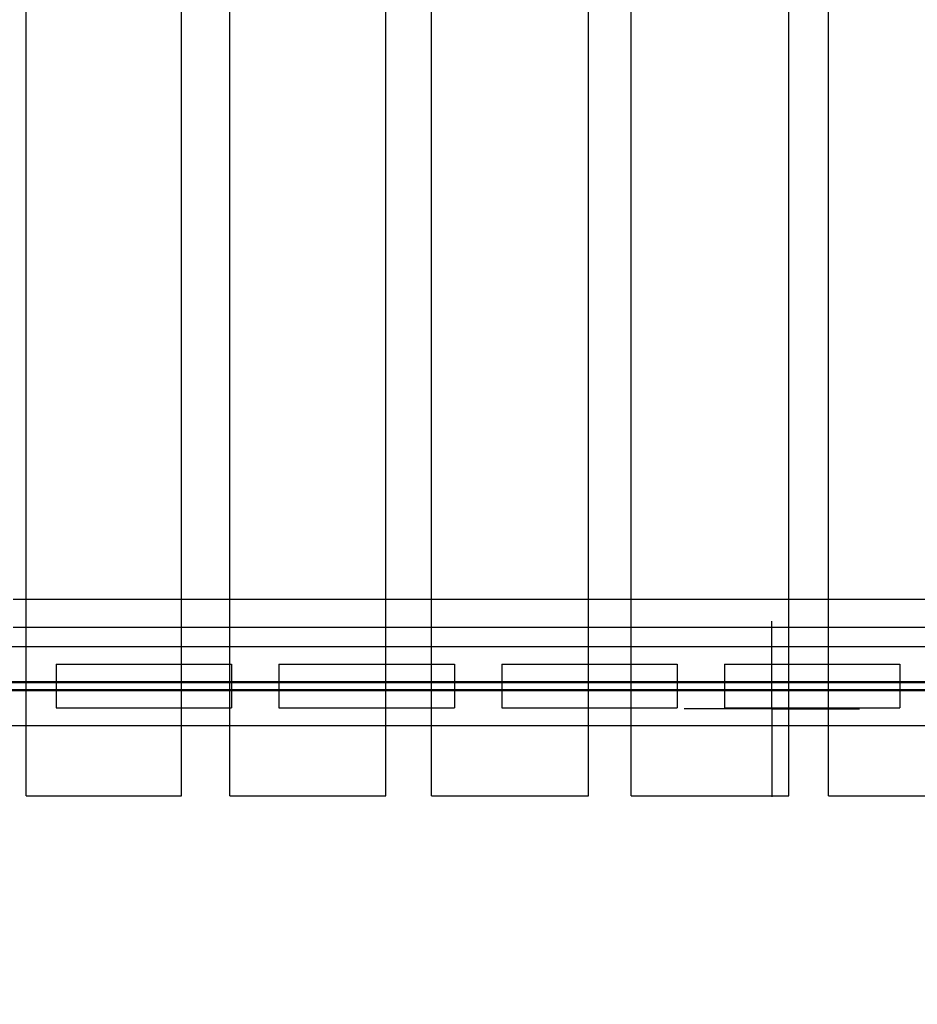
# Model space of a CAD drawing. Units: millimetres. Extents: x -99 to 10393, y 692 to 9589.
# Drawn here: x 5401 to 5913, y 4523 to 5085 of the extents above; entities that cross this region are included whole.
import ezdxf

# ---------------------------------------------------------------- set-up
doc = ezdxf.new("R2010")
doc.units = ezdxf.units.MM
doc.layers.add('Dimensions', color=7, linetype='Continuous')
doc.styles.get("Standard").update_dxf_attribs({"font": 'arial.ttf'})
doc.dimstyles.new('Leikkiset keinu', dxfattribs={"dimtxt": 150, "dimasz": 2.5, "dimexe": 0.06, "dimexo": 0.625, "dimtad": 0, "dimtih": 1, "dimtoh": 1, "dimdec": 0, "dimtxsty": 'Standard', "dimcen": 2.5, "dimadec": 0, "dimazin": 0, "dimtfac": 1, "dimtmove": 0, "dimatfit": 3, "dimfxl": 1, "dimarcsym": 0})

# ---------------------------------------------------------------- blocks, each defined once
blk = doc.blocks.new('*D3')
at = {"layer": 'Defpoints', "color": 0}
for p in [(6704.69, 7943.68), (3894.92, 691.72), (10166.32, 691.72)]:
    blk.add_point(p, dxfattribs=at)
at = {"layer": 'Dimensions', "color": 0, "lineweight": -2}
for p, q in [((6705.31, 7943.68), (10166.38, 7943.68)), ((10166.32, 7941.18), (10166.32, 4394.9)), ((10166.32, 694.22), (10166.32, 4240.5)), ((3895.55, 691.72), (10166.38, 691.72))]:
    blk.add_line(p, q, dxfattribs=at)
at = {"layer": 'Dimensions', "color": 0}
for points in [[(10166.74, 7941.18), (10165.91, 7941.18), (10166.32, 7943.68)], [(10165.91, 694.22), (10166.74, 694.22), (10166.32, 691.72)]]:
    blk.add_solid(points, dxfattribs=at)
at = {"layer": 'Dimensions', "color": 0, "insert": (10166.32, 4317.7), "char_height": 150, "attachment_point": 5}
blk.add_mtext('7252', dxfattribs=at)

msp = doc.modelspace()

# ---------------------------------------------------------------- linework, layer by layer
at = {"color": 7, "linetype": 'Continuous'}
for p, q in [((5404.56, 4642.32), (5404.56, 5542.32)), ((5493.13, 4642.32), (5493.13, 5542.32)), ((5520.55, 4642.32), (5520.55, 5542.32)), ((5609.65, 4642.32), (5609.65, 5542.32)), ((5635.57, 4642.32), (5635.57, 5542.32)), ((5725.08, 4642.32), (5725.08, 5542.32)), ((5749.48, 4642.32), (5749.48, 5542.32)), ((5839.29, 4642.32), (5839.29, 5542.32)), ((5861.85, 4642.32), (5861.85, 5542.32)), ((5397.13, 4754.32), (5756.16, 4754.32)), ((5756.16, 4754.32), (6102.54, 4754.32)), ((5829.64, 4691.72), (5829.64, 4741.72)), ((5397.13, 4738.32), (5756.16, 4738.32)), ((5756.16, 4738.32), (6102.54, 4738.32)), ((4155.64, 4727.32), (6275.64, 4727.32)), ((4155.64, 4727.32), (6275.64, 4727.32)), ((5421.64, 4717.32), (5421.64, 4706.82)), ((5421.64, 4717.32), (5521.64, 4717.32)), ((5521.64, 4717.32), (5521.64, 4706.82)), ((5548.64, 4717.32), (5548.64, 4706.82)), ((5548.64, 4717.32), (5648.64, 4717.32)), ((5648.64, 4717.32), (5648.64, 4706.82)), ((5675.64, 4717.32), (5675.64, 4706.82)), ((5675.64, 4717.32), (5775.64, 4717.32)), ((5775.64, 4717.32), (5775.64, 4706.82)), ((5802.64, 4717.32), (5802.64, 4706.82)), ((5802.64, 4717.32), (5902.64, 4717.32)), ((5902.64, 4717.32), (5902.64, 4706.82)), ((4155.64, 4707.32), (6275.64, 4707.32)), ((4155.64, 4706.82), (6275.64, 4706.82)), ((4155.64, 4702.82), (6275.64, 4702.82)), ((4155.64, 4702.32), (6275.64, 4702.32)), ((4278.64, 4707.32), (6152.64, 4707.32)), ((4278.64, 4702.32), (6152.64, 4702.32)), ((5421.64, 4706.82), (5421.64, 4702.82)), ((5421.64, 4706.82), (5521.64, 4706.82)), ((5421.64, 4702.82), (5421.64, 4692.32)), ((5421.64, 4702.82), (5521.64, 4702.82)), ((5521.64, 4706.82), (5521.64, 4702.82)), ((5521.64, 4702.82), (5521.64, 4692.32)), ((5548.64, 4706.82), (5548.64, 4702.82)), ((5548.64, 4706.82), (5648.64, 4706.82)), ((5548.64, 4702.82), (5548.64, 4692.32)), ((5548.64, 4702.82), (5648.64, 4702.82)), ((5648.64, 4706.82), (5648.64, 4702.82)), ((5648.64, 4702.82), (5648.64, 4692.32)), ((5675.64, 4706.82), (5675.64, 4702.82)), ((5675.64, 4706.82), (5775.64, 4706.82)), ((5675.64, 4702.82), (5675.64, 4692.32)), ((5675.64, 4702.82), (5775.64, 4702.82)), ((5775.64, 4706.82), (5775.64, 4702.82)), ((5775.64, 4702.82), (5775.64, 4692.32)), ((5802.64, 4706.82), (5802.64, 4702.82)), ((5802.64, 4706.82), (5902.64, 4706.82)), ((5802.64, 4702.82), (5802.64, 4692.32)), ((5802.64, 4702.82), (5902.64, 4702.82)), ((5902.64, 4706.82), (5902.64, 4702.82)), ((5902.64, 4702.82), (5902.64, 4692.32)), ((5421.64, 4692.32), (5521.64, 4692.32)), ((5548.64, 4692.32), (5648.64, 4692.32)), ((5675.64, 4692.32), (5775.64, 4692.32)), ((5829.64, 4691.72), (5779.64, 4691.72)), ((5802.64, 4692.32), (5902.64, 4692.32)), ((5829.64, 4691.72), (5879.64, 4691.72)), ((5829.64, 4691.72), (5829.64, 4641.72)), ((4155.64, 4682.32), (6275.64, 4682.32)), ((4155.64, 4682.32), (6275.64, 4682.32)), ((5404.56, 4642.32), (5404.69, 4642.32)), ((5404.69, 4642.32), (5405.09, 4642.32)), ((5405.09, 4642.32), (5405.74, 4642.32)), ((5405.74, 4642.32), (5406.64, 4642.32)), ((5406.64, 4642.32), (5407.74, 4642.32)), ((5407.74, 4642.32), (5409.03, 4642.32)), ((5409.03, 4642.32), (5410.46, 4642.32)), ((5410.46, 4642.32), (5412.01, 4642.32)), ((5412.01, 4642.32), (5413.62, 4642.32)), ((5413.62, 4642.32), (5480.33, 4642.32)), ((5480.33, 4642.32), (5482.07, 4642.32)), ((5482.07, 4642.32), (5483.79, 4642.32)), ((5483.79, 4642.32), (5485.43, 4642.32)), ((5485.43, 4642.32), (5486.95, 4642.32)), ((5486.95, 4642.32), (5488.29, 4642.32)), ((5488.29, 4642.32), (5489.42, 4642.32)), ((5489.42, 4642.32), (5490.3, 4642.32)), ((5490.3, 4642.32), (5490.91, 4642.32)), ((5490.91, 4642.32), (5491.22, 4642.32)), ((5491.22, 4642.32), (5493.09, 4642.32)), ((5493.09, 4642.32), (5493.13, 4642.32)), ((5520.55, 4642.32), (5520.76, 4642.32)), ((5520.76, 4642.32), (5521.27, 4642.32)), ((5521.27, 4642.32), (5522.07, 4642.32)), ((5522.07, 4642.32), (5523.12, 4642.32)), ((5523.12, 4642.32), (5524.4, 4642.32)), ((5524.4, 4642.32), (5525.86, 4642.32)), ((5525.86, 4642.32), (5527.46, 4642.32)), ((5527.46, 4642.32), (5529.16, 4642.32)), ((5529.16, 4642.32), (5595.52, 4642.32)), ((5595.52, 4642.32), (5596.9, 4642.32)), ((5596.9, 4642.32), (5598.49, 4642.32)), ((5598.49, 4642.32), (5600.03, 4642.32)), ((5600.03, 4642.32), (5601.5, 4642.32)), ((5601.5, 4642.32), (5602.85, 4642.32)), ((5602.85, 4642.32), (5604.04, 4642.32)), ((5604.04, 4642.32), (5605.06, 4642.32)), ((5605.06, 4642.32), (5605.88, 4642.32)), ((5605.88, 4642.32), (5606.46, 4642.32)), ((5606.46, 4642.32), (5606.8, 4642.32)), ((5606.8, 4642.32), (5609.56, 4642.32)), ((5609.56, 4642.32), (5609.65, 4642.32)), ((5635.57, 4642.32), (5635.71, 4642.32)), ((5635.71, 4642.32), (5636.15, 4642.32)), ((5636.15, 4642.32), (5636.88, 4642.32)), ((5636.88, 4642.32), (5637.87, 4642.32)), ((5637.87, 4642.32), (5639.09, 4642.32)), ((5639.09, 4642.32), (5640.51, 4642.32)), ((5640.51, 4642.32), (5642.09, 4642.32)), ((5642.09, 4642.32), (5643.77, 4642.32)), ((5643.77, 4642.32), (5709.66, 4642.32)), ((5709.66, 4642.32), (5710.56, 4642.32)), ((5710.56, 4642.32), (5711.47, 4642.32)), ((5711.47, 4642.32), (5713.2, 4642.32)), ((5713.2, 4642.32), (5714.87, 4642.32)), ((5714.87, 4642.32), (5716.45, 4642.32)), ((5716.45, 4642.32), (5717.87, 4642.32)), ((5717.87, 4642.32), (5719.1, 4642.32)), ((5719.1, 4642.32), (5720.1, 4642.32)), ((5720.1, 4642.32), (5720.85, 4642.32)), ((5720.85, 4642.32), (5721.31, 4642.32)), ((5721.31, 4642.32), (5724.92, 4642.32)), ((5724.92, 4642.32), (5725.08, 4642.32)), ((5749.48, 4642.32), (5749.52, 4642.32)), ((5749.52, 4642.32), (5749.86, 4642.32)), ((5749.86, 4642.32), (5750.5, 4642.32)), ((5750.5, 4642.32), (5751.41, 4642.32)), ((5751.41, 4642.32), (5752.56, 4642.32)), ((5752.56, 4642.32), (5753.92, 4642.32)), ((5753.92, 4642.32), (5755.45, 4642.32)), ((5755.45, 4642.32), (5757.1, 4642.32)), ((5757.1, 4642.32), (5822.21, 4642.32)), ((5822.21, 4642.32), (5823.38, 4642.32)), ((5823.38, 4642.32), (5824.57, 4642.32)), ((5824.57, 4642.32), (5826.23, 4642.32)), ((5826.23, 4642.32), (5827.84, 4642.32)), ((5827.84, 4642.32), (5829.36, 4642.32)), ((5829.36, 4642.32), (5830.75, 4642.32)), ((5830.75, 4642.32), (5831.97, 4642.32)), ((5831.97, 4642.32), (5832.98, 4642.32)), ((5832.98, 4642.32), (5833.76, 4642.32)), ((5833.76, 4642.32), (5834.29, 4642.32)), ((5834.29, 4642.32), (5839, 4642.32)), ((5839, 4642.32), (5839.22, 4642.32)), ((5839.22, 4642.32), (5839.29, 4642.32)), ((5861.85, 4642.32), (5862.11, 4642.32)), ((5862.11, 4642.32), (5862.67, 4642.32)), ((5862.67, 4642.32), (5863.5, 4642.32)), ((5863.5, 4642.32), (5864.59, 4642.32)), ((5864.59, 4642.32), (5865.89, 4642.32)), ((5865.89, 4642.32), (5867.38, 4642.32)), ((5867.38, 4642.32), (5869.01, 4642.32)), ((5869.01, 4642.32), (5933.28, 4642.32))]:
    msp.add_line(p, q, dxfattribs=at)

# ---------------------------------------------------------------- dimensions: what is measured, and where the dimension line sits
at = {"layer": 'Dimensions'}
dim = msp.add_linear_dim(base=(10166.32, 691.72), p1=(6704.69, 7943.68), p2=(3894.92, 691.72), angle=90, dimstyle='Leikkiset keinu', override={"dimlfac": 1}, dxfattribs=at)
dim.commit()
dim.dimension.update_dxf_attribs({"geometry": '*D3', "text_midpoint": (10166.32, 4317.7)})

doc.saveas('drawing.dxf')
